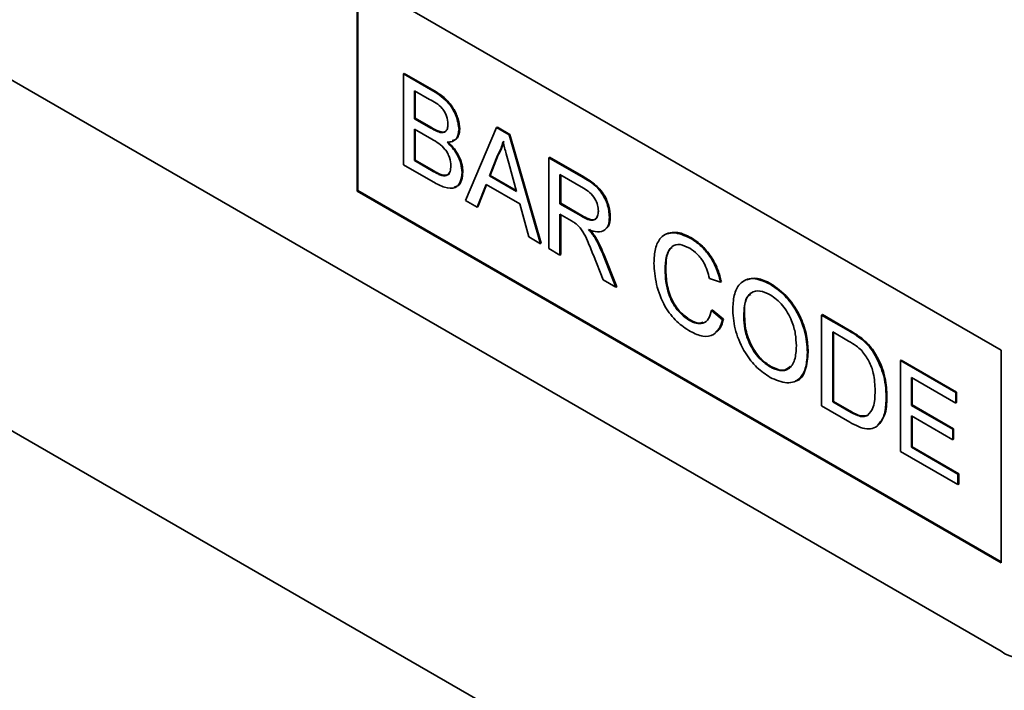
# Model space of a CAD drawing. Units: millimetres. Extents: x 75 to 2081, y 25 to 1460.
# Drawn here: x 821 to 866, y 265 to 296 of the extents above; entities that cross this region are included whole.
import ezdxf

# ---------------------------------------------------------------- set-up
doc = ezdxf.new("R2010")
doc.units = ezdxf.units.MM
doc.header["$LTSCALE"] = 5

msp = doc.modelspace()

# ---------------------------------------------------------------- linework, layer by layer
at = {"color": 7, "linetype": 'Continuous', "lineweight": 35}
for p, q in [((866.09, 266.556), (801.036, 304.111)), ((836.392, 297.582), (866.09, 280.437)), ((836.392, 297.582), (836.392, 287.783)), ((836.427, 297.561), (836.427, 287.804)), ((788.254, 295.323), (846.393, 261.759)), ((838.528, 293.194), (838.564, 293.214)), ((838.528, 293.194), (838.528, 288.999)), ((839.888, 292.409), (838.528, 293.194)), ((838.564, 293.214), (839.924, 292.429)), ((839.041, 292.414), (839.733, 292.015)), ((839.041, 291.123), (839.041, 292.414)), ((839.076, 292.394), (839.076, 291.144)), ((839.041, 291.123), (839.076, 291.144)), ((839.789, 290.691), (839.041, 291.123)), ((839.076, 291.144), (839.825, 290.712)), ((839.041, 290.64), (839.841, 290.177)), ((839.041, 289.188), (839.041, 290.64)), ((839.076, 290.619), (839.076, 289.208)), ((841.09, 290.628), (841.125, 290.648)), ((842.826, 290.713), (841.384, 287.351)), ((842.826, 290.713), (842.862, 290.733)), ((843.404, 290.379), (842.826, 290.713)), ((842.862, 290.733), (843.439, 290.399)), ((840.226, 290.489), (840.261, 290.509)), ((843.404, 290.379), (843.439, 290.399)), ((844.846, 285.352), (843.404, 290.379)), ((843.439, 290.399), (844.881, 285.373)), ((839.041, 289.188), (839.076, 289.208)), ((839.9, 288.692), (839.041, 289.188)), ((839.076, 289.208), (839.935, 288.712)), ((842.495, 288.484), (842.867, 289.43)), ((842.902, 289.451), (842.531, 288.504)), ((842.867, 289.43), (842.902, 289.451)), ((845.234, 289.323), (845.269, 289.343)), ((845.234, 289.323), (845.234, 285.128)), ((846.81, 288.413), (845.234, 289.323)), ((845.269, 289.343), (846.845, 288.433)), ((838.528, 288.999), (839.892, 288.212)), ((843.382, 289.074), (843.735, 287.768)), ((840.211, 288.532), (840.246, 288.553)), ((841.229, 288.642), (841.265, 288.662)), ((842.495, 288.484), (842.531, 288.504)), ((843.735, 287.768), (842.495, 288.484)), ((842.531, 288.504), (843.722, 287.817)), ((845.746, 288.543), (846.829, 287.918)), ((845.746, 287.199), (845.746, 288.543)), ((845.781, 288.523), (845.781, 287.219)), ((841.928, 287.037), (842.341, 288.089)), ((842.363, 288.076), (841.963, 287.057)), ((842.341, 288.089), (843.889, 287.195)), ((836.427, 287.804), (836.392, 287.783)), ((836.392, 287.783), (866.09, 270.639)), ((836.427, 287.804), (866.09, 270.68)), ((841.384, 287.351), (841.928, 287.037)), ((841.928, 287.037), (841.963, 287.057)), ((843.889, 287.195), (844.303, 285.666)), ((845.746, 287.199), (845.781, 287.219)), ((846.719, 286.637), (845.746, 287.199)), ((845.781, 287.219), (846.754, 286.658)), ((845.746, 286.715), (846.271, 286.412)), ((845.746, 284.833), (845.746, 286.715)), ((845.781, 286.694), (845.781, 284.853)), ((848.028, 286.579), (848.063, 286.599)), ((844.303, 285.666), (844.846, 285.352)), ((847.347, 285.638), (847.382, 285.658)), ((851.75, 285.615), (851.786, 285.635)), ((844.846, 285.352), (844.881, 285.373)), ((845.234, 285.128), (845.746, 284.833)), ((845.746, 284.833), (845.781, 284.853)), ((847.286, 284.829), (847.738, 283.683)), ((848.325, 283.344), (847.73, 284.845)), ((847.765, 284.866), (848.361, 283.364)), ((850.589, 284.168), (850.624, 284.188)), ((852.638, 283.756), (853.15, 283.587)), ((847.738, 283.683), (848.325, 283.344)), ((848.325, 283.344), (848.361, 283.364)), ((853.15, 283.587), (853.185, 283.608)), ((855.434, 283.488), (855.469, 283.508)), ((852.731, 282.281), (852.766, 282.301)), ((853.243, 281.847), (852.731, 282.281)), ((852.766, 282.301), (853.279, 281.868)), ((854.221, 281.975), (854.256, 281.996)), ((857.807, 282.065), (857.842, 282.085)), ((857.807, 282.065), (857.807, 277.87)), ((859.049, 281.348), (857.807, 282.065)), ((857.842, 282.085), (859.084, 281.368)), ((851.712, 281.819), (851.748, 281.839)), ((853.243, 281.847), (853.279, 281.868)), ((858.319, 281.285), (859.055, 280.86)), ((858.319, 278.059), (858.319, 281.285)), ((858.354, 281.264), (858.354, 278.079)), ((859.69, 280.917), (859.726, 280.937)), ((857.155, 280.337), (857.19, 280.357)), ((860.219, 280.312), (860.254, 280.332)), ((866.09, 280.437), (866.09, 270.639)), ((855.43, 279.673), (855.465, 279.693)), ((861.439, 279.968), (861.474, 279.988)), ((861.439, 279.968), (861.439, 275.773)), ((864, 278.489), (861.439, 279.968)), ((861.474, 279.988), (864.035, 278.51)), ((861.951, 279.188), (864, 278.005)), ((861.951, 277.898), (861.951, 279.188)), ((861.986, 279.168), (861.986, 277.918)), ((860.787, 278.27), (860.822, 278.29)), ((864, 278.489), (864.035, 278.51)), ((864, 278.005), (864, 278.489)), ((864.035, 278.51), (864.035, 278.026)), ((857.807, 277.87), (859.108, 277.119)), ((858.319, 278.059), (858.354, 278.079)), ((859.068, 277.626), (858.319, 278.059)), ((858.354, 278.079), (859.103, 277.647)), ((861.951, 277.898), (861.986, 277.918)), ((863.86, 276.795), (861.951, 277.898)), ((861.986, 277.918), (863.896, 276.816)), ((864, 278.005), (864.035, 278.026)), ((861.951, 277.414), (863.86, 276.311)), ((861.951, 275.962), (861.951, 277.414)), ((861.986, 277.393), (861.986, 275.982)), ((863.86, 276.795), (863.896, 276.816)), ((863.86, 276.311), (863.86, 276.795)), ((863.896, 276.816), (863.896, 276.332)), ((863.86, 276.311), (863.896, 276.332)), ((861.439, 275.773), (864.093, 274.241)), ((861.951, 275.962), (861.986, 275.982)), ((864.093, 274.725), (861.951, 275.962)), ((861.986, 275.982), (864.128, 274.746)), ((864.093, 274.725), (864.128, 274.746)), ((864.093, 274.241), (864.093, 274.725)), ((864.128, 274.746), (864.128, 274.262)), ((864.093, 274.241), (864.128, 274.262))]:
    msp.add_line(p, q, dxfattribs=at)
at = {"color": 8, "linetype": 'Continuous', "lineweight": 18}
for p, q in [((839.888, 292.409), (839.924, 292.429)), ((839.789, 290.691), (839.825, 290.712)), ((839.9, 288.692), (839.935, 288.712)), ((846.81, 288.413), (846.845, 288.433)), ((846.719, 286.637), (846.754, 286.658)), ((847.73, 284.845), (847.765, 284.866)), ((859.049, 281.348), (859.084, 281.368)), ((859.068, 277.626), (859.103, 277.647))]:
    msp.add_line(p, q, dxfattribs=at)
at = {"color": 7, "linetype": 'Continuous', "lineweight": 35}
msp.add_arc((866.918, 267.571), 1.31, 230.7967, 9.214, dxfattribs=at)
for points, knots in [([(841.09, 290.628), (841.063, 290.828), (841.011, 291.227), (840.568, 291.976), (840.146, 292.244), (839.888, 292.409)], [0, 0, 0, 0, 0.279967, 0.559633, 1, 1, 1, 1]), ([(839.924, 292.429), (840.085, 292.33), (840.406, 292.132), (840.826, 291.659), (841.075, 291.113), (841.108, 290.803), (841.125, 290.648)], [0, 0, 0, 0, 0.2811161, 0.5600262, 0.7801115, 1, 1, 1, 1]), ([(839.733, 292.015), (839.937, 291.906), (840.193, 291.769), (840.439, 291.429), (840.55, 291.172), (840.566, 290.992), (840.577, 290.872)], [0, 0, 0, 0, 0.499756, 0.624981, 0.750488, 1, 1, 1, 1]), ([(840.226, 290.489), (840.145, 290.518), (840.001, 290.569), (839.854, 290.654), (839.789, 290.691)], [0, 0, 0, 0, 0.559459, 1, 1, 1, 1]), ([(839.825, 290.712), (839.907, 290.664), (840.054, 290.579), (840.198, 290.531), (840.261, 290.509)], [0, 0, 0, 0, 0.560393, 1, 1, 1, 1]), ([(840.577, 290.872), (840.574, 290.802), (840.566, 290.662), (840.485, 290.526), (840.364, 290.47), (840.272, 290.482), (840.226, 290.489)], [0, 0, 0, 0, 0.280244, 0.559695, 0.779758, 1, 1, 1, 1]), ([(840.261, 290.509), (840.321, 290.5), (840.417, 290.484), (840.476, 290.542), (840.498, 290.564)], [0, 0, 0, 0, 0.630591, 1, 1, 1, 1]), ([(840.545, 290.04), (840.627, 290.044), (840.792, 290.052), (841.024, 290.216), (841.065, 290.472), (841.09, 290.628)], [0, 0, 0, 0, 0.281363, 0.56221, 1, 1, 1, 1]), ([(841.125, 290.648), (841.114, 290.547), (841.092, 290.344), (840.967, 290.145), (840.831, 290.123), (840.775, 290.115)], [0, 0, 0, 0, 0.369846, 0.739862, 1, 1, 1, 1]), ([(839.841, 290.177), (840.056, 290.052), (840.324, 289.895), (840.57, 289.53), (840.689, 289.262), (840.706, 289.072), (840.717, 288.946)], [0, 0, 0, 0, 0.498846, 0.624454, 0.750198, 1, 1, 1, 1]), ([(843.15, 290.082), (843.116, 289.953), (843.054, 289.721), (842.949, 289.533), (842.902, 289.451)], [0, 0, 0, 0, 0.559915, 1, 1, 1, 1]), ([(841.229, 288.642), (841.219, 288.776), (841.198, 289.045), (840.976, 289.58), (840.708, 289.866), (840.545, 290.04)], [0, 0, 0, 0, 0.28088, 0.561474, 1, 1, 1, 1]), ([(840.58, 290.061), (840.685, 289.955), (840.896, 289.745), (841.12, 289.353), (841.247, 288.977), (841.259, 288.767), (841.265, 288.662)], [0, 0, 0, 0, 0.280211, 0.55967, 0.779709, 1, 1, 1, 1]), ([(842.867, 289.43), (842.925, 289.536), (843.029, 289.726), (843.089, 289.959), (843.115, 290.062)], [0, 0, 0, 0, 0.559975, 1, 1, 1, 1]), ([(843.115, 290.062), (843.165, 289.877), (843.254, 289.548), (843.343, 289.219), (843.382, 289.074)], [0, 0, 0, 0, 0.559998, 1, 1, 1, 1]), ([(840.717, 288.946), (840.71, 288.856), (840.696, 288.675), (840.575, 288.513), (840.398, 288.476), (840.273, 288.513), (840.211, 288.532)], [0, 0, 0, 0, 0.280033, 0.559559, 0.779331, 1, 1, 1, 1]), ([(839.892, 288.212), (840.072, 288.115), (840.43, 287.921), (840.913, 287.874), (841.181, 288.181), (841.213, 288.488), (841.229, 288.642)], [0, 0, 0, 0, 0.281283, 0.560168, 0.779988, 1, 1, 1, 1]), ([(840.211, 288.532), (840.153, 288.559), (840.049, 288.605), (839.946, 288.665), (839.9, 288.692)], [0, 0, 0, 0, 0.5598318, 1, 1, 1, 1]), ([(839.935, 288.712), (839.993, 288.678), (840.097, 288.618), (840.201, 288.573), (840.246, 288.553)], [0, 0, 0, 0, 0.5600993, 1, 1, 1, 1]), ([(840.246, 288.553), (840.324, 288.531), (840.48, 288.488), (840.621, 288.539), (840.654, 288.609), (840.656, 288.612)], [0, 0, 0, 0, 0.490638, 0.978542, 1, 1, 1, 1]), ([(841.265, 288.662), (841.253, 288.532), (841.229, 288.271), (841.084, 288.016), (840.926, 287.981), (840.868, 287.968)], [0, 0, 0, 0, 0.385534, 0.771138, 1, 1, 1, 1]), ([(848.028, 286.579), (848.008, 286.784), (847.968, 287.192), (847.528, 287.993), (847.083, 288.254), (846.81, 288.413)], [0, 0, 0, 0, 0.28058, 0.55933, 1, 1, 1, 1]), ([(846.845, 288.433), (847.013, 288.335), (847.345, 288.139), (847.793, 287.652), (848.024, 287.076), (848.05, 286.758), (848.063, 286.599)], [0, 0, 0, 0, 0.2816712, 0.5592017, 0.779411, 1, 1, 1, 1]), ([(846.829, 287.918), (846.924, 287.859), (847.113, 287.741), (847.357, 287.455), (847.496, 287.132), (847.509, 286.952), (847.516, 286.862)], [0, 0, 0, 0, 0.281111, 0.559739, 0.779685, 1, 1, 1, 1]), ([(847.516, 286.862), (847.509, 286.785), (847.495, 286.63), (847.39, 286.469), (847.134, 286.402), (846.89, 286.54), (846.719, 286.637)], [0, 0, 0, 0, 0.1869904, 0.3738446, 0.5602675, 1, 1, 1, 1]), ([(846.754, 286.658), (846.859, 286.6), (847.067, 286.487), (847.342, 286.423), (847.424, 286.536), (847.451, 286.574)], [0, 0, 0, 0, 0.40237, 0.800613, 1, 1, 1, 1]), ([(847.065, 286.007), (847.204, 285.958), (847.483, 285.86), (847.815, 285.941), (848.001, 286.208), (848.019, 286.455), (848.028, 286.579)], [0, 0, 0, 0, 0.280721, 0.559709, 0.77969, 1, 1, 1, 1]), ([(848.063, 286.599), (848.055, 286.434), (848.043, 286.193), (847.903, 286.094), (847.858, 286.063)], [0, 0, 0, 0, 0.683658, 1, 1, 1, 1]), ([(846.271, 286.412), (846.318, 286.384), (846.403, 286.335), (846.486, 286.274), (846.523, 286.247)], [0, 0, 0, 0, 0.56011, 1, 1, 1, 1]), ([(846.523, 286.247), (846.624, 286.137), (846.826, 285.916), (847.049, 285.405), (847.196, 285.048), (847.286, 284.829)], [0, 0, 0, 0, 0.278201, 0.558672, 1, 1, 1, 1]), ([(847.347, 285.638), (847.297, 285.711), (847.209, 285.842), (847.109, 285.957), (847.065, 286.007)], [0, 0, 0, 0, 0.5596687, 1, 1, 1, 1]), ([(847.1, 286.028), (847.156, 285.963), (847.257, 285.848), (847.344, 285.716), (847.382, 285.658)], [0, 0, 0, 0, 0.56012, 1, 1, 1, 1]), ([(847.73, 284.845), (847.668, 284.997), (847.558, 285.267), (847.411, 285.524), (847.347, 285.638)], [0, 0, 0, 0, 0.560029, 1, 1, 1, 1]), ([(847.382, 285.658), (847.463, 285.513), (847.608, 285.254), (847.717, 284.985), (847.765, 284.866)], [0, 0, 0, 0, 0.559794, 1, 1, 1, 1]), ([(851.75, 285.615), (851.488, 285.731), (850.964, 285.964), (850.386, 285.716), (850.114, 285.151), (850.089, 284.691), (850.077, 284.461)], [0, 0, 0, 0, 0.279748, 0.558427, 0.778969, 1, 1, 1, 1]), ([(850.709, 285.818), (850.861, 285.854), (851.183, 285.932), (851.577, 285.738), (851.786, 285.635)], [0, 0, 0, 0, 0.472225, 1, 1, 1, 1]), ([(853.15, 283.587), (853.088, 283.816), (852.965, 284.273), (852.593, 284.89), (852.169, 285.345), (851.89, 285.525), (851.75, 285.615)], [0, 0, 0, 0, 0.280034, 0.559432, 0.779521, 1, 1, 1, 1]), ([(851.786, 285.635), (851.964, 285.517), (852.319, 285.282), (852.755, 284.726), (853.047, 284.145), (853.139, 283.787), (853.185, 283.608)], [0, 0, 0, 0, 0.280081, 0.559449, 0.779549, 1, 1, 1, 1]), ([(850.589, 284.168), (850.602, 284.381), (850.627, 284.807), (850.854, 285.257), (851.271, 285.364), (851.574, 285.218), (851.725, 285.145)], [0, 0, 0, 0, 0.281158, 0.560247, 0.779804, 1, 1, 1, 1]), ([(850.92, 285.186), (850.882, 285.157), (850.647, 284.978), (850.635, 284.548), (850.624, 284.188)], [0, 0, 0, 0, 0.161578, 1, 1, 1, 1]), ([(851.725, 285.145), (851.845, 285.065), (852.085, 284.906), (852.458, 284.403), (852.57, 284.002), (852.638, 283.756)], [0, 0, 0, 0, 0.280694, 0.560413, 1, 1, 1, 1]), ([(850.077, 284.461), (850.099, 284.139), (850.144, 283.497), (850.516, 282.497), (851.126, 281.714), (851.549, 281.443), (851.76, 281.307)], [0, 0, 0, 0, 0.28068, 0.559986, 0.77938, 1, 1, 1, 1]), ([(850.624, 284.188), (850.634, 283.957), (850.655, 283.496), (850.866, 282.771), (851.288, 282.166), (851.594, 281.948), (851.748, 281.839)], [0, 0, 0, 0, 0.281245, 0.5607156, 0.780138, 1, 1, 1, 1]), ([(851.712, 281.819), (851.582, 281.909), (851.322, 282.089), (850.974, 282.524), (850.637, 283.265), (850.609, 283.795), (850.589, 284.168)], [0, 0, 0, 0, 0.186965, 0.373837, 0.560523, 1, 1, 1, 1]), ([(855.434, 283.488), (855.161, 283.611), (854.616, 283.858), (854.024, 283.583), (853.743, 282.997), (853.72, 282.518), (853.709, 282.278)], [0, 0, 0, 0, 0.279561, 0.558626, 0.779012, 1, 1, 1, 1]), ([(854.353, 283.689), (854.51, 283.733), (854.841, 283.825), (855.253, 283.618), (855.469, 283.508)], [0, 0, 0, 0, 0.474053, 1, 1, 1, 1]), ([(857.155, 280.337), (857.133, 280.659), (857.088, 281.3), (856.663, 282.289), (856.063, 283.059), (855.644, 283.345), (855.434, 283.488)], [0, 0, 0, 0, 0.280402, 0.559503, 0.779637, 1, 1, 1, 1]), ([(855.469, 283.508), (855.737, 283.318), (856.271, 282.937), (856.859, 282.005), (857.148, 281.108), (857.176, 280.608), (857.19, 280.357)], [0, 0, 0, 0, 0.279564, 0.558584, 0.779087, 1, 1, 1, 1]), ([(854.221, 281.975), (854.228, 282.207), (854.243, 282.67), (854.505, 283.131), (854.956, 283.222), (855.277, 283.076), (855.437, 283.002)], [0, 0, 0, 0, 0.281196, 0.559716, 0.779864, 1, 1, 1, 1]), ([(854.545, 283.014), (854.511, 282.999), (854.238, 282.874), (854.248, 282.406), (854.256, 281.996)], [0, 0, 0, 0, 0.123886, 1, 1, 1, 1]), ([(855.437, 283.002), (855.635, 282.857), (856.032, 282.565), (856.44, 281.847), (856.618, 281.19), (856.634, 280.821), (856.643, 280.637)], [0, 0, 0, 0, 0.279108, 0.557988, 0.778771, 1, 1, 1, 1]), ([(852.731, 282.281), (852.695, 282.145), (852.622, 281.875), (852.366, 281.668), (852.042, 281.656), (851.822, 281.764), (851.712, 281.819)], [0, 0, 0, 0, 0.280491, 0.559766, 0.77972, 1, 1, 1, 1]), ([(853.709, 282.278), (853.737, 281.959), (853.792, 281.324), (854.224, 280.358), (854.814, 279.607), (855.226, 279.327), (855.432, 279.187)], [0, 0, 0, 0, 0.280155, 0.55943, 0.779617, 1, 1, 1, 1]), ([(855.43, 279.673), (855.236, 279.813), (854.847, 280.095), (854.439, 280.787), (854.246, 281.434), (854.229, 281.795), (854.221, 281.975)], [0, 0, 0, 0, 0.279186, 0.558445, 0.77893, 1, 1, 1, 1]), ([(854.256, 281.996), (854.269, 281.764), (854.293, 281.302), (854.586, 280.585), (855.008, 280.007), (855.313, 279.798), (855.465, 279.693)], [0, 0, 0, 0, 0.280657, 0.559885, 0.779849, 1, 1, 1, 1]), ([(851.748, 281.839), (851.891, 281.765), (852.117, 281.65), (852.286, 281.716), (852.348, 281.74)], [0, 0, 0, 0, 0.638614, 1, 1, 1, 1]), ([(851.76, 281.307), (851.956, 281.213), (852.345, 281.026), (852.813, 281.114), (853.107, 281.419), (853.198, 281.705), (853.243, 281.847)], [0, 0, 0, 0, 0.27993, 0.559196, 0.779393, 1, 1, 1, 1]), ([(853.279, 281.868), (853.227, 281.674), (853.158, 281.412), (852.969, 281.309), (852.919, 281.282)], [0, 0, 0, 0, 0.739882, 1, 1, 1, 1]), ([(859.69, 280.917), (859.571, 281.007), (859.359, 281.168), (859.143, 281.293), (859.049, 281.348)], [0, 0, 0, 0, 0.559733, 1, 1, 1, 1]), ([(859.084, 281.368), (859.205, 281.298), (859.42, 281.172), (859.632, 281.009), (859.726, 280.937)], [0, 0, 0, 0, 0.560174, 1, 1, 1, 1]), ([(856.643, 280.637), (856.632, 280.413), (856.611, 279.967), (856.329, 279.555), (855.899, 279.453), (855.586, 279.599), (855.43, 279.673)], [0, 0, 0, 0, 0.280839, 0.559975, 0.779861, 1, 1, 1, 1]), ([(859.055, 280.86), (859.169, 280.794), (859.373, 280.676), (859.569, 280.503), (859.656, 280.427)], [0, 0, 0, 0, 0.5605098, 1, 1, 1, 1]), ([(860.219, 280.312), (860.129, 280.44), (859.967, 280.67), (859.775, 280.841), (859.69, 280.917)], [0, 0, 0, 0, 0.559615, 1, 1, 1, 1]), ([(859.726, 280.937), (859.833, 280.839), (860.026, 280.665), (860.184, 280.434), (860.254, 280.332)], [0, 0, 0, 0, 0.5598465, 1, 1, 1, 1]), ([(855.432, 279.187), (855.698, 279.071), (856.23, 278.837), (856.822, 279.077), (857.111, 279.639), (857.14, 280.104), (857.155, 280.337)], [0, 0, 0, 0, 0.279744, 0.558498, 0.779065, 1, 1, 1, 1]), ([(857.19, 280.357), (857.163, 280.072), (857.11, 279.503), (856.837, 279.041), (856.595, 279.022), (856.582, 279.021)], [0, 0, 0, 0, 0.487797, 0.973499, 1, 1, 1, 1]), ([(859.656, 280.427), (859.776, 280.268), (860.017, 279.95), (860.25, 279.27), (860.265, 278.838), (860.275, 278.575)], [0, 0, 0, 0, 0.278696, 0.558864, 1, 1, 1, 1]), ([(860.787, 278.27), (860.77, 278.643), (860.738, 279.308), (860.377, 280.005), (860.219, 280.312)], [0, 0, 0, 0, 0.560981, 1, 1, 1, 1]), ([(860.254, 280.332), (860.361, 280.143), (860.575, 279.764), (860.782, 279.046), (860.807, 278.577), (860.822, 278.29)], [0, 0, 0, 0, 0.279769, 0.559929, 1, 1, 1, 1]), ([(855.465, 279.693), (855.67, 279.599), (856.03, 279.433), (856.261, 279.614), (856.361, 279.692)], [0, 0, 0, 0, 0.567774, 1, 1, 1, 1]), ([(860.275, 278.575), (860.268, 278.304), (860.257, 277.821), (860.027, 277.548), (859.925, 277.428)], [0, 0, 0, 0, 0.561257, 1, 1, 1, 1]), ([(860.822, 278.29), (860.812, 277.983), (860.793, 277.427), (860.509, 277.131), (860.382, 276.999)], [0, 0, 0, 0, 0.553053, 1, 1, 1, 1]), ([(859.108, 277.119), (859.378, 276.977), (859.916, 276.695), (860.508, 276.961), (860.753, 277.566), (860.776, 278.035), (860.787, 278.27)], [0, 0, 0, 0, 0.280578, 0.557944, 0.778763, 1, 1, 1, 1]), ([(859.925, 277.428), (859.858, 277.404), (859.724, 277.355), (859.423, 277.432), (859.202, 277.553), (859.068, 277.626)], [0, 0, 0, 0, 0.279373, 0.559396, 1, 1, 1, 1]), ([(859.103, 277.647), (859.279, 277.545), (859.593, 277.364), (859.849, 277.423), (859.961, 277.448)], [0, 0, 0, 0, 0.561861, 1, 1, 1, 1])]:
    msp.add_open_spline(points, degree=3, knots=knots, dxfattribs=at)

doc.saveas('drawing.dxf')
